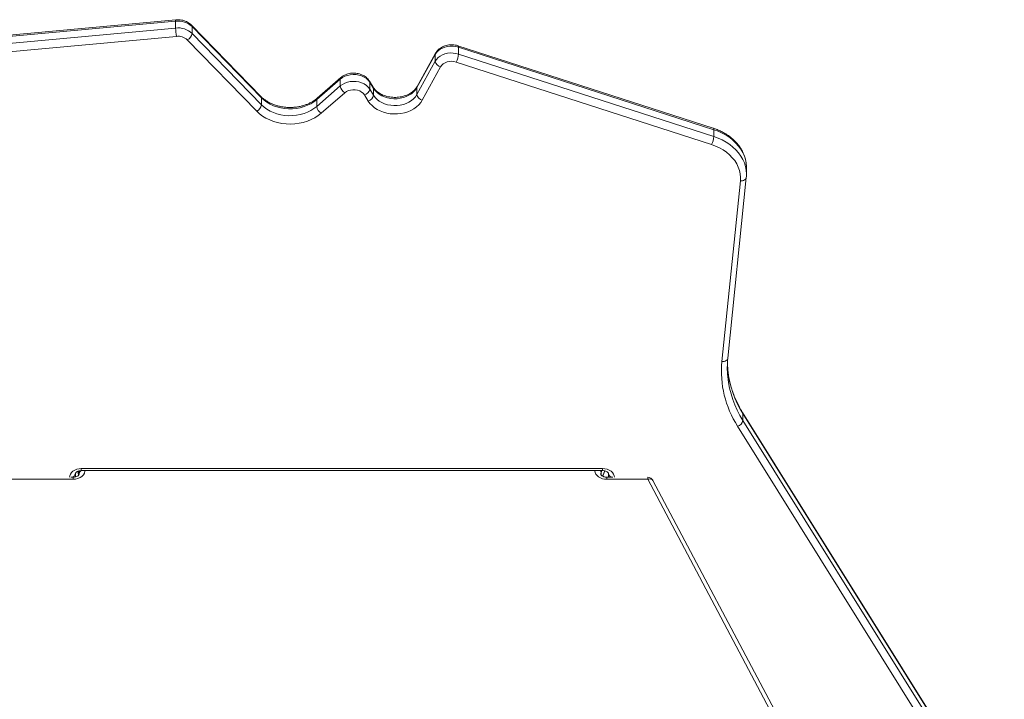
# Model space of a CAD drawing. Units: millimetres. Extents: x -9137 to 15439, y -7478 to 1956.
# Drawn here: x 10755 to 11585, y 1113 to 1686 of the extents above; entities that cross this region are included whole.
import ezdxf

# ---------------------------------------------------------------- set-up
doc = ezdxf.new("R2010")
doc.units = ezdxf.units.MM

msp = doc.modelspace()

# ---------------------------------------------------------------- linework, layer by layer
at = {"color": 7, "linetype": 'Continuous', "lineweight": 15}
for p, q in [((10886.94, 1684.94), (10711.38, 1668.71)), ((10887.08, 1686.12), (10711.52, 1669.89)), ((10886.94, 1679.16), (10886.94, 1684.94)), ((10711.38, 1662.93), (10886.94, 1679.16)), ((10958.84, 1621.44), (10900.34, 1681.6)), ((10900.77, 1674.61), (10900.77, 1680.4)), ((10959.27, 1620.24), (10900.77, 1680.4)), ((10887.54, 1672.14), (10711.98, 1655.91)), ((10955.26, 1608.96), (10896.76, 1669.11)), ((10900.77, 1674.61), (10959.27, 1614.46)), ((11340.11, 1594.65), (11124.91, 1664.25)), ((11125.31, 1657.24), (11125.31, 1663.02)), ((11340.51, 1593.42), (11125.31, 1663.02)), ((11105.66, 1656.91), (11090.21, 1628.88)), ((11105.89, 1657.83), (11090.44, 1629.81)), ((11105.66, 1651.12), (11105.66, 1656.91)), ((11125.31, 1657.24), (11340.51, 1587.63)), ((11090.21, 1623.1), (11105.66, 1651.12)), ((11110.26, 1646.42), (11094.82, 1618.39)), ((11338.57, 1580.89), (11123.37, 1650.49)), ((11025.69, 1636.08), (11005.85, 1618.8)), ((11026.17, 1637.32), (11006.32, 1620.04)), ((11025.69, 1630.3), (11025.69, 1636.08)), ((11005.85, 1613.01), (11025.69, 1630.3)), ((11053.47, 1629.23), (11050.22, 1634.44)), ((11050.49, 1627.66), (11050.49, 1633.45)), ((11053.74, 1628.24), (11050.49, 1633.45)), ((11050.49, 1627.66), (11053.74, 1622.45)), ((11053.74, 1622.45), (11053.74, 1628.24)), ((11090.21, 1623.1), (11090.21, 1628.88)), ((10959.27, 1614.46), (10959.27, 1620.24)), ((11005.85, 1613.01), (11005.85, 1618.8)), ((11029.45, 1624.55), (11009.61, 1607.27)), ((11049.23, 1617.59), (11045.98, 1622.8)), ((11340.51, 1587.63), (11340.51, 1593.42)), ((11368.01, 1555.87), (11368.01, 1561.66)), ((11352.3, 1400.62), (11367.86, 1552.98)), ((11368.01, 1555.87), (11368.01, 1555.72)), ((11347.33, 1397.91), (11362.89, 1550.27)), ((11352.28, 1390.82), (11351.95, 1395.65)), ((11747.88, 740.68), (11364.82, 1354.96)), ((11365.08, 1348.18), (11365.08, 1353.97)), ((11748.15, 739.68), (11365.08, 1353.97)), ((11365.08, 1348.18), (11748.15, 733.9)), ((11743.64, 729.03), (11360.57, 1343.32)), ((10802.43, 1303.24), (10802.43, 1300.57)), ((10804.63, 1305.36), (10805.04, 1301.94)), ((10807.43, 1307.69), (11246.83, 1307.69)), ((10807.43, 1305.9), (11246.83, 1305.9)), ((11246.89, 1301.17), (11248.81, 1305.63)), ((11251.83, 1300.35), (11251.83, 1303.24)), ((10800.59, 1298.56), (10728.12, 1298.56)), ((10800.59, 1300.35), (10798.71, 1300.35)), ((11255.55, 1300.35), (11250.27, 1300.35)), ((11284.8, 1298.56), (11250.27, 1298.56)), ((11686.59, 540.69), (11284.8, 1298.56)), ((11691, 539.82), (11289.21, 1297.69))]:
    msp.add_line(p, q, dxfattribs=at)
at = {"color": 8, "linetype": 'Continuous', "lineweight": 15}
for p, q in [((10804.65, 1305.37), (10805.05, 1301.96)), ((10805.57, 1303.35), (10805.31, 1305.59)), ((10805.59, 1303.01), (10805.57, 1303.35)), ((10805.57, 1303.35), (10805.57, 1303.01)), ((10807.43, 1305.9), (10807.43, 1307.69)), ((11246.25, 1305.9), (11245.52, 1304.21)), ((11245.52, 1304.21), (11245.52, 1302.3)), ((11246.74, 1301.24), (11248.66, 1305.68)), ((11246.83, 1305.9), (11246.83, 1307.69)), ((10800.59, 1300.35), (10800.59, 1298.56)), ((11250.27, 1300.35), (11250.27, 1298.56)), ((11284.8, 1298.56), (11284.8, 1300.35))]:
    msp.add_line(p, q, dxfattribs=at)
at = {"color": 7, "linetype": 'Continuous', "lineweight": 15, "flags": 128}
for points in [[(11125.31, 1663.02), (11123.08, 1663.59), (11120.76, 1663.88), (11118.4, 1663.9), (11116.08, 1663.63), (11113.83, 1663.08), (11111.73, 1662.27), (11109.81, 1661.22), (11108.14, 1659.96), (11106.74, 1658.51), (11105.66, 1656.91)], [(11105.66, 1651.12), (11106.74, 1652.72), (11108.14, 1654.17), (11109.81, 1655.44), (11111.73, 1656.49), (11113.83, 1657.3), (11116.08, 1657.84), (11118.4, 1658.11), (11120.76, 1658.1), (11123.08, 1657.81), (11125.31, 1657.24)], [(11123.37, 1650.49), (11121.5, 1650.94), (11119.55, 1651.1), (11117.59, 1650.96), (11115.71, 1650.53), (11113.98, 1649.84), (11112.45, 1648.89), (11111.2, 1647.74), (11110.26, 1646.42)], [(11050.49, 1633.45), (11049.25, 1635.08), (11047.68, 1636.53), (11045.81, 1637.77), (11043.71, 1638.75), (11041.43, 1639.46), (11039.02, 1639.87), (11036.56, 1639.98), (11034.11, 1639.77), (11031.73, 1639.26), (11029.5, 1638.46), (11027.47, 1637.39), (11025.69, 1636.08)], [(11025.69, 1630.3), (11027.47, 1631.61), (11029.5, 1632.68), (11031.73, 1633.48), (11034.11, 1633.99), (11036.56, 1634.19), (11039.02, 1634.09), (11041.43, 1633.68), (11043.71, 1632.97), (11045.81, 1631.98), (11047.68, 1630.75), (11049.25, 1629.29), (11050.49, 1627.66)], [(11045.98, 1622.8), (11044.96, 1624.09), (11043.63, 1625.2), (11042.04, 1626.09), (11040.25, 1626.73), (11038.33, 1627.08), (11036.36, 1627.14), (11034.42, 1626.9), (11032.57, 1626.38), (11030.89, 1625.58), (11029.45, 1624.55)], [(11090.21, 1628.88), (11089, 1627.04), (11087.47, 1625.33), (11085.65, 1623.8), (11083.59, 1622.47), (11081.3, 1621.37), (11078.85, 1620.51), (11076.26, 1619.91), (11073.6, 1619.58), (11070.9, 1619.54), (11068.22, 1619.77), (11065.6, 1620.27), (11063.09, 1621.04), (11060.75, 1622.07), (11058.6, 1623.32), (11056.7, 1624.79), (11055.07, 1626.44), (11053.74, 1628.24)], [(11005.85, 1618.8), (11003.51, 1616.98), (11000.93, 1615.36), (10998.12, 1613.98), (10995.13, 1612.85), (10992, 1611.97), (10988.75, 1611.37), (10985.45, 1611.05), (10982.11, 1611.01), (10978.79, 1611.26), (10975.53, 1611.78), (10972.36, 1612.58), (10969.33, 1613.65), (10966.47, 1614.97), (10963.82, 1616.52), (10961.41, 1618.28), (10959.27, 1620.24)], [(11094.82, 1618.39), (11093.48, 1616.32), (11091.82, 1614.39), (11089.87, 1612.62), (11087.66, 1611.05), (11085.21, 1609.69), (11082.57, 1608.57), (11079.78, 1607.7), (11076.86, 1607.09), (11073.87, 1606.76), (11070.85, 1606.7), (11067.85, 1606.93), (11064.9, 1607.43), (11062.05, 1608.2), (11059.35, 1609.23), (11056.82, 1610.5), (11054.52, 1611.99), (11052.47, 1613.69), (11050.69, 1615.56), (11049.23, 1617.59)], [(11053.74, 1622.45), (11055.07, 1620.65), (11056.7, 1619), (11058.6, 1617.54), (11060.75, 1616.28), (11063.09, 1615.26), (11065.6, 1614.49), (11068.22, 1613.98), (11070.9, 1613.75), (11073.6, 1613.8), (11076.26, 1614.12), (11078.85, 1614.72), (11081.3, 1615.58), (11083.59, 1616.69), (11085.65, 1618.01), (11087.47, 1619.55), (11089, 1621.25), (11090.21, 1623.1)], [(10959.27, 1614.46), (10961.41, 1612.5), (10963.82, 1610.73), (10966.47, 1609.18), (10969.33, 1607.86), (10972.36, 1606.8), (10975.53, 1606), (10978.79, 1605.47), (10982.11, 1605.23), (10985.45, 1605.27), (10988.75, 1605.59), (10992, 1606.19), (10995.13, 1607.06), (10998.12, 1608.2), (11000.93, 1609.58), (11003.51, 1611.19), (11005.85, 1613.01)], [(11009.61, 1607.27), (11007.05, 1605.26), (11004.23, 1603.47), (11001.18, 1601.92), (10997.94, 1600.61), (10994.53, 1599.58), (10991.01, 1598.82), (10987.4, 1598.35), (10983.74, 1598.17), (10980.08, 1598.28), (10976.46, 1598.69), (10972.91, 1599.38), (10969.47, 1600.35), (10966.19, 1601.6), (10963.09, 1603.1), (10960.22, 1604.84), (10957.6, 1606.8), (10955.26, 1608.96)], [(11362.89, 1550.27), (11363, 1553.21), (11362.75, 1556.15), (11362.13, 1559.05), (11361.15, 1561.9), (11359.81, 1564.66), (11358.14, 1567.31), (11356.14, 1569.83), (11353.84, 1572.18), (11351.25, 1574.36), (11348.41, 1576.33), (11345.32, 1578.09), (11342.03, 1579.61), (11338.57, 1580.89)]]:
    msp.add_lwpolyline(points, dxfattribs=at)
at = {"color": 8, "linetype": 'Continuous', "lineweight": 15, "flags": 128}
for points in [[(11124.91, 1664.25), (11124.98, 1664.21), (11125.16, 1663.98), (11125.27, 1663.58), (11125.31, 1663.02)], [(11105.89, 1657.83), (11105.75, 1657.5), (11105.66, 1656.91)], [(11050.49, 1633.45), (11050.41, 1634.04), (11050.22, 1634.44)], [(11053.74, 1628.24), (11053.65, 1628.83), (11053.47, 1629.23)], [(11090.21, 1628.88), (11090.3, 1629.48), (11090.44, 1629.81)], [(11340.11, 1594.65), (11340.19, 1594.61), (11340.37, 1594.38), (11340.48, 1593.98), (11340.51, 1593.42)], [(11368.01, 1561.66), (11368.01, 1562.04), (11367.78, 1565.11), (11367.2, 1568.16), (11366.27, 1571.15), (11365, 1574.06), (11363.39, 1576.88), (11361.45, 1579.58), (11359.22, 1582.13), (11356.69, 1584.52), (11353.9, 1586.73), (11350.86, 1588.74), (11347.6, 1590.53), (11344.14, 1592.09), (11340.51, 1593.42)], [(11340.51, 1587.63), (11344.14, 1586.31), (11347.6, 1584.75), (11350.86, 1582.95), (11353.9, 1580.94), (11356.69, 1578.74), (11359.22, 1576.35), (11361.45, 1573.79), (11363.39, 1571.1), (11365, 1568.28), (11366.27, 1565.36), (11367.2, 1562.37), (11367.78, 1559.33), (11368.01, 1556.26), (11368.01, 1555.87)], [(11367.86, 1552.98), (11367.78, 1552.56), (11367.49, 1551.98), (11367.03, 1551.45), (11366.41, 1551), (11365.66, 1550.65), (11364.8, 1550.4), (11363.86, 1550.27), (11362.89, 1550.27)], [(11352.3, 1400.62), (11352.21, 1400.21), (11351.93, 1399.62), (11351.47, 1399.09), (11350.85, 1398.64), (11350.1, 1398.29), (11349.23, 1398.04), (11348.3, 1397.92), (11347.33, 1397.91)], [(11364.82, 1354.96), (11365, 1354.56), (11365.08, 1353.97)], [(10797.44, 1300.34), (10797.62, 1301.52), (10798.19, 1302.96), (10799.11, 1304.28), (10800.36, 1305.44), (10801.87, 1306.39), (10803.6, 1307.1), (10805.48, 1307.54), (10807.43, 1307.69)], [(10810.58, 1305.9), (10810.52, 1305.33), (10810.07, 1303.78), (10809.21, 1302.33), (10807.98, 1301.06), (10806.43, 1300), (10804.63, 1299.21), (10802.65, 1298.73), (10800.59, 1298.56)], [(11250.27, 1298.56), (11248.39, 1298.7), (11246.58, 1299.1), (11244.9, 1299.76), (11243.41, 1300.65), (11242.17, 1301.73), (11241.21, 1302.98), (11240.58, 1304.34), (11240.29, 1305.77), (11240.28, 1305.9)], [(11245.52, 1304.21), (11245.29, 1303.33), (11245.27, 1303.01)], [(11246.83, 1307.69), (11248.78, 1307.54), (11250.66, 1307.1), (11252.39, 1306.39), (11253.91, 1305.44), (11255.15, 1304.28), (11256.07, 1302.96), (11256.64, 1301.52), (11256.83, 1300.34)], [(10802.52, 1300.61), (10802.52, 1300.62), (10802.43, 1301.36)], [(11251.83, 1301.36), (11251.74, 1300.62), (11251.65, 1300.35)], [(11284.8, 1298.56), (11285.7, 1298.78), (11286.57, 1298.87), (11287.37, 1298.82), (11288.07, 1298.64), (11288.65, 1298.33), (11289.07, 1297.91), (11289.21, 1297.69)]]:
    msp.add_lwpolyline(points, dxfattribs=at)
at = {"color": 8, "linetype": 'Continuous', "lineweight": 15}
for centre, radius, start, end in [((10888.85, 1685.31), 1.94, 155.52984, 190.98984), ((10899.14, 1680.5), 1.62, 356.52574, 42.52859), ((11027.24, 1636.2), 1.55, 133.99458, 184.51471), ((10957.64, 1620.34), 1.63, 356.55896, 42.53755), ((11007.4, 1618.92), 1.55, 133.93402, 184.52977), ((11436.8, 1399.55), 84.97, 185.89684, 212.43767), ((11436.79, 1393.75), 84.96, 185.80365, 212.43895), ((10798.96, 1303.79), 3.51, 280.59495, 350.88838), ((10808.9, 1302.97), 3.35, 118.00621, 173.36235), ((11242.37, 1304.07), 3.16, 2.56808, 35.44799), ((11255.3, 1303.79), 3.51, 189.11313, 259.40354)]:
    msp.add_arc(centre, radius, start, end, dxfattribs=at)
at = {"color": 7, "linetype": 'Continuous', "lineweight": 15}
for centre, radius, start, end in [((10888.97, 1667.81), 17.25, 46.85929, 96.76236), ((10888.97, 1662.03), 17.25, 46.8565, 96.76515), ((10940.05, 1680.16), 53.12, 181.08043, 188.68109), ((10888.89, 1660.72), 11.5, 46.86121, 96.75955), ((10893.27, 1675.86), 7.59, 297.28379, 350.55436), ((11108.97, 1658.3), 16.38, 331.54056, 356.2796), ((11111.67, 1652.4), 6.14, 191.98317, 256.81664), ((11033.84, 1631.52), 8.23, 188.54925, 237.79726), ((11044.24, 1628.94), 6.38, 285.83582, 348.47879), ((11047.49, 1623.73), 6.38, 285.84042, 348.4785), ((11096.22, 1624.37), 6.14, 191.98317, 256.81664), ((10951.78, 1615.71), 7.59, 297.28495, 350.55394), ((11014, 1614.24), 8.23, 188.54695, 237.79956), ((11324.17, 1588.69), 16.38, 331.54316, 356.2778), ((11433.12, 1389.82), 86.17, 174.61476, 212.66357), ((11431.2, 1392.76), 79.3, 174.16143, 185.49761), ((11358.83, 1349.46), 6.38, 285.83693, 348.47768), ((11284.8, 1295.35), 5, 27.9306, 90)]:
    msp.add_arc(centre, radius, start, end, dxfattribs=at)
for points, knots in [([(10900.34, 1681.6), (10900.03, 1681.89), (10899.25, 1682.66), (10897.79, 1683.71), (10895.97, 1684.7), (10893.98, 1685.46), (10891.87, 1685.97), (10889.72, 1686.21), (10888.11, 1686.2), (10887.25, 1686.13), (10887.08, 1686.12)], [0, 0, 0, 0, 0.092088, 0.235864, 0.380909, 0.527564, 0.675327, 0.823806, 0.965235, 1, 1, 1, 1]), ([(11124.91, 1664.25), (11124.5, 1664.37), (11123.4, 1664.7), (11121.53, 1665.02), (11119.32, 1665.14), (11117.11, 1664.99), (11114.94, 1664.56), (11112.86, 1663.87), (11110.91, 1662.91), (11109.14, 1661.72), (11107.61, 1660.29), (11106.55, 1658.96), (11106.05, 1658.11), (11105.89, 1657.83)], [0, 0, 0, 0, 0.058348, 0.156924, 0.255748, 0.354918, 0.454462, 0.554402, 0.654637, 0.754873, 0.854624, 0.953271, 1, 1, 1, 1]), ([(11050.22, 1634.44), (11049.99, 1634.8), (11049.39, 1635.69), (11048.2, 1636.97), (11046.66, 1638.24), (11044.9, 1639.31), (11042.97, 1640.15), (11040.9, 1640.76), (11038.74, 1641.11), (11036.54, 1641.19), (11034.33, 1641.01), (11032.17, 1640.55), (11030.1, 1639.82), (11028.22, 1638.86), (11026.94, 1637.98), (11026.31, 1637.44), (11026.17, 1637.32)], [0, 0, 0, 0, 0.04988, 0.124226, 0.199359, 0.275666, 0.352926, 0.430863, 0.509248, 0.587938, 0.666911, 0.746182, 0.82576, 0.905551, 0.979167, 1, 1, 1, 1]), ([(11090.44, 1629.81), (11090.3, 1629.56), (11089.85, 1628.79), (11088.9, 1627.53), (11087.48, 1626.09), (11085.82, 1624.77), (11083.95, 1623.61), (11081.88, 1622.62), (11079.66, 1621.82), (11077.31, 1621.21), (11074.87, 1620.83), (11072.39, 1620.66), (11069.89, 1620.72), (11067.43, 1621), (11065.04, 1621.5), (11062.76, 1622.2), (11060.63, 1623.1), (11058.68, 1624.17), (11056.94, 1625.38), (11055.43, 1626.72), (11054.28, 1628.02), (11053.71, 1628.87), (11053.47, 1629.23)], [0, 0, 0, 0, 0.0252779, 0.0796064, 0.1330605, 0.1857331, 0.2379558, 0.289952, 0.3418528, 0.3937163, 0.4455715, 0.4974263, 0.5492669, 0.6010699, 0.6528109, 0.7044724, 0.7560586, 0.8075952, 0.8591311, 0.9107771, 0.9627199, 1, 1, 1, 1]), ([(11006.32, 1620.04), (11006, 1619.76), (11005.01, 1618.93), (11003.19, 1617.64), (11000.81, 1616.25), (10998.24, 1615.04), (10995.51, 1614.03), (10992.65, 1613.22), (10989.7, 1612.63), (10986.67, 1612.26), (10983.62, 1612.13), (10980.56, 1612.22), (10977.52, 1612.54), (10974.56, 1613.09), (10971.69, 1613.85), (10968.94, 1614.82), (10966.35, 1615.99), (10963.94, 1617.33), (10961.74, 1618.84), (10960.06, 1620.23), (10959.16, 1621.13), (10958.84, 1621.44)], [0, 0, 0, 0, 0.027834, 0.083603, 0.139272, 0.194828, 0.250332, 0.305811, 0.36128, 0.41675, 0.472216, 0.527674, 0.583109, 0.638509, 0.693863, 0.749176, 0.80445, 0.859704, 0.914972, 0.970311, 1, 1, 1, 1]), ([(11367.97, 1561.65), (11367.98, 1562.27), (11367.99, 1563.88), (11367.64, 1566.48), (11366.99, 1569.43), (11366.02, 1572.32), (11364.75, 1575.14), (11363.19, 1577.86), (11361.34, 1580.47), (11359.22, 1582.95), (11356.84, 1585.27), (11354.22, 1587.44), (11351.38, 1589.42), (11348.34, 1591.21), (11345.11, 1592.78), (11342.34, 1593.9), (11340.64, 1594.47), (11340.11, 1594.65)], [0, 0, 0, 0, 0.0427935, 0.1125535, 0.182323, 0.25223, 0.322362, 0.3927978, 0.463582, 0.5347093, 0.6061636, 0.6779044, 0.7498742, 0.8220153, 0.8942855, 0.9666383, 1, 1, 1, 1]), ([(11367.86, 1552.98), (11367.92, 1553.55), (11368.01, 1554.46), (11367.98, 1555.37), (11367.97, 1555.7)], [0, 0, 0, 0, 0.635323, 1, 1, 1, 1]), ([(11364.82, 1354.96), (11364.35, 1355.73), (11362.97, 1357.99), (11360.89, 1361.81), (11358.69, 1366.44), (11356.8, 1371.15), (11355.2, 1375.92), (11353.91, 1380.75), (11352.95, 1385.62), (11352.42, 1389.05), (11352.29, 1390.85), (11352.28, 1391.02)], [0, 0, 0, 0, 0.06747, 0.198369, 0.329379, 0.460562, 0.591919, 0.72345, 0.855145, 0.986982, 1, 1, 1, 1]), ([(10805.59, 1303.01), (10805.59, 1303.01), (10805.6, 1302.91), (10805.57, 1302.73), (10805.39, 1302.34), (10805, 1301.85), (10804.35, 1301.33), (10803.44, 1300.86), (10802.36, 1300.52), (10801.37, 1300.36), (10800.78, 1300.35), (10800.59, 1300.35)], [0, 0, 0, 0, 0.002751, 0.170281, 0.308388, 0.434016, 0.565763, 0.691958, 0.817133, 0.942421, 1, 1, 1, 1]), ([(10802.43, 1303.24), (10802.43, 1303.27), (10802.43, 1303.39), (10802.49, 1303.63), (10802.72, 1304.05), (10803.18, 1304.55), (10803.9, 1305.06), (10804.86, 1305.5), (10805.96, 1305.79), (10806.85, 1305.89), (10807.33, 1305.9), (10807.43, 1305.9)], [0, 0, 0, 0, 0.062241, 0.213917, 0.347742, 0.471036, 0.600465, 0.726208, 0.851545, 0.970689, 1, 1, 1, 1]), ([(11250.27, 1300.35), (11250.08, 1300.35), (11249.48, 1300.36), (11248.49, 1300.52), (11247.42, 1300.86), (11246.53, 1301.32), (11245.89, 1301.83), (11245.49, 1302.31), (11245.31, 1302.71), (11245.26, 1302.89), (11245.28, 1303), (11245.28, 1303.01)], [0, 0, 0, 0, 0.0588714, 0.1842152, 0.3091481, 0.4335242, 0.5584696, 0.6863841, 0.8225881, 0.9777483, 1, 1, 1, 1]), ([(11246.83, 1305.9), (11247.03, 1305.9), (11247.62, 1305.88), (11248.61, 1305.73), (11249.69, 1305.39), (11250.57, 1304.93), (11251.22, 1304.41), (11251.62, 1303.93), (11251.81, 1303.52), (11251.83, 1303.34), (11251.83, 1303.24)], [0, 0, 0, 0, 0.058849, 0.184143, 0.309023, 0.433339, 0.558234, 0.686117, 0.822245, 1, 1, 1, 1]), ([(10802.68, 1300.65), (10802.61, 1300.78), (10802.43, 1301.09), (10802.43, 1301.26), (10802.43, 1301.36)], [0, 0, 0, 0, 0.427699, 1, 1, 1, 1]), ([(11251.83, 1301.36), (11251.83, 1301.33), (11251.83, 1301.21), (11251.76, 1300.97), (11251.61, 1300.64), (11251.38, 1300.41), (11251.32, 1300.35)], [0, 0, 0, 0, 0.157466, 0.54126, 0.879776, 1, 1, 1, 1])]:
    msp.add_open_spline(points, degree=3, knots=knots, dxfattribs=at)

doc.saveas('drawing.dxf')
